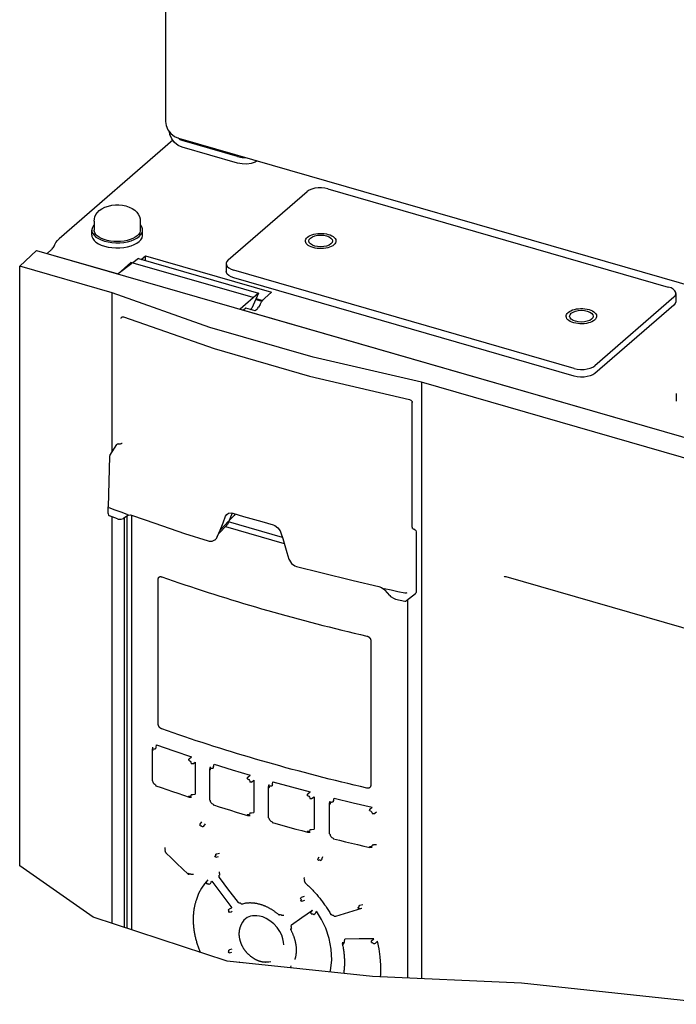
# Model space of a CAD drawing. Units: millimetres. Extents: x 0 to 559, y 0 to 432.
# Drawn here: x 170 to 198, y 244 to 286 of the extents above; entities that cross this region are included whole.
import ezdxf

# ---------------------------------------------------------------- set-up
doc = ezdxf.new("R2010")
doc.units = ezdxf.units.MM
doc.header["$LTSCALE"] = 30.734
doc.layers.get('0').update_dxf_attribs({"linetype": 'CONTINUOUS'})
for name, color, linetype in [('02___PRT_ALL_AXES', 7, 'CONTINUOUS'), ('06___PRT_ALL_SURFS', 7, 'CONTINUOUS'), ('2D_ITEMS', 7, 'CONTINUOUS'), ('DATUM', 7, 'CONTINUOUS'), ('DRAFTS', 7, 'CONTINUOUS'), ('ROUNDS', 7, 'CONTINUOUS')]:
    doc.layers.add(name, color=color, linetype=linetype)

msp = doc.modelspace()

# ---------------------------------------------------------------- linework, layer by layer
at = {"color": 3, "linetype": 'CONTINUOUS'}
for p, q in [((176.45, 280.348), (176.296, 280.471)), ((176.621, 280.271), (176.45, 280.348)), ((193.292, 270.528), (178.812, 274.708)), ((179.766, 273.827), (180.038, 273.748)), ((197.526, 273.555), (194.166, 270.645))]:
    msp.add_line(p, q, dxfattribs=at)
at = {"color": 7, "linetype": 'CONTINUOUS'}
for p, q in [((178.578, 275.474), (181.938, 278.384)), ((182.812, 278.501), (197.292, 274.321)), ((171.183, 276.107), (171.118, 275.986)), ((174.872, 275.496), (175.055, 275.654)), ((175.055, 275.443), (175.055, 275.654)), ((175.055, 275.654), (180.424, 274.104)), ((178.492, 275.314), (178.492, 274.985)), ((193.292, 270.857), (178.812, 275.037)), ((180.424, 274.104), (180.133, 273.852)), ((197.612, 274.044), (197.612, 273.715)), ((179.93, 273.582), (179.865, 273.461)), ((197.526, 273.884), (194.166, 270.974)), ((179.724, 273.307), (179.329, 273.422)), ((179.797, 273.371), (179.724, 273.307)), ((179.797, 273.371), (179.821, 273.395)), ((179.821, 273.395), (179.843, 273.425)), ((179.843, 273.425), (179.865, 273.461)), ((197.631, 269.789), (197.631, 269.46)), ((186.379, 269.419), (186.38, 264.128)), ((174.03, 267.657), (174.056, 267.678)), ((174.056, 267.678), (174.063, 267.683)), ((174.019, 267.648), (174.03, 267.657)), ((175.601, 255.729), (175.601, 261.889)), ((184.638, 259.28), (184.638, 253.12)), ((175.354, 254.635), (175.378, 254.743)), ((175.508, 254.736), (175.531, 254.84)), ((175.352, 254.624), (175.353, 254.629)), ((175.353, 254.629), (175.354, 254.635)), ((175.377, 254.599), (175.361, 254.607)), ((176.918, 254.252), (177.014, 254.33)), ((177.078, 254.035), (177.169, 254.11)), ((177.169, 254.11), (177.169, 252.738)), ((177.794, 253.804), (177.818, 253.911)), ((177.818, 253.775), (177.818, 253.911)), ((177.953, 253.916), (177.976, 254.018)), ((177.793, 253.799), (177.794, 253.804)), ((179.409, 253.47), (179.507, 253.549)), ((175.499, 253.106), (175.508, 253.106)), ((179.571, 253.259), (179.669, 253.338)), ((179.669, 253.338), (179.669, 251.958)), ((180.294, 253.045), (180.295, 253.05)), ((180.295, 253.05), (180.317, 253.151)), ((180.317, 253.022), (180.317, 253.151)), ((180.459, 253.167), (180.481, 253.268)), ((176.918, 252.621), (176.91, 252.621)), ((176.918, 252.621), (177.014, 252.623)), ((177.014, 252.623), (176.939, 252.649)), ((177.078, 252.736), (177.169, 252.738)), ((181.959, 252.759), (182.059, 252.84)), ((182.123, 252.554), (182.228, 252.638)), ((182.228, 252.638), (182.228, 251.249)), ((177.946, 252.285), (177.953, 252.285)), ((182.89, 252.357), (182.911, 252.452)), ((182.89, 252.352), (182.89, 252.357)), ((182.911, 252.33), (182.911, 252.452)), ((183.058, 252.479), (183.08, 252.579)), ((184.603, 252.11), (184.705, 252.192)), ((179.409, 251.839), (179.402, 251.839)), ((179.409, 251.839), (179.507, 251.842)), ((179.507, 251.842), (179.427, 251.866)), ((179.571, 251.955), (179.669, 251.958)), ((184.77, 251.91), (184.882, 251.999)), ((177.385, 251.468), (177.461, 251.572)), ((177.542, 251.379), (177.612, 251.477)), ((180.453, 251.536), (180.459, 251.536)), ((181.978, 251.156), (181.94, 251.16)), ((181.959, 251.129), (181.953, 251.128)), ((181.959, 251.129), (182.059, 251.132)), ((182.059, 251.132), (181.968, 251.157)), ((182.123, 251.245), (182.228, 251.249)), ((183.053, 250.848), (183.058, 250.848)), ((184.625, 250.507), (184.586, 250.511)), ((184.705, 250.485), (184.598, 250.51)), ((184.77, 250.598), (184.882, 250.603)), ((175.89, 250.411), (175.899, 250.471)), ((175.9, 250.341), (175.908, 250.358)), ((175.922, 250.243), (175.928, 250.243)), ((178.028, 250.11), (178.013, 250.102)), ((178.061, 250.069), (178.168, 250.092)), ((178.098, 250.212), (178.205, 250.236)), ((182.394, 249.978), (182.44, 250.083)), ((182.557, 249.975), (182.605, 250.087)), ((184.603, 250.48), (184.598, 250.48)), ((184.603, 250.48), (184.705, 250.485)), ((172.829, 247.513), (169.71, 249.7)), ((182.493, 249.937), (182.513, 249.924)), ((176.877, 249.347), (176.871, 249.347)), ((176.877, 249.347), (176.913, 249.346)), ((176.938, 249.345), (176.951, 249.344)), ((176.947, 249.348), (176.951, 249.344)), ((176.963, 249.36), (176.95, 249.349)), ((177.027, 249.338), (177.096, 249.336)), ((178.196, 249.294), (178.212, 249.305)), ((178.189, 249.2), (178.192, 249.203)), ((178.192, 249.203), (178.193, 249.231)), ((181.809, 249.141), (181.817, 249.193)), ((181.843, 248.974), (181.847, 248.976)), ((181.847, 248.976), (181.851, 248.997)), ((179.001, 248.132), (178.998, 248.129)), ((178.998, 248.129), (179.003, 248.132)), ((179.001, 248.132), (179.02, 248.134)), ((179.003, 248.132), (179.015, 248.14)), ((179.032, 248.122), (179.015, 248.14)), ((179.196, 248.081), (179.329, 248.117)), ((181.696, 248.361), (181.82, 248.401)), ((181.708, 248.188), (181.83, 248.229)), ((184.175, 248.019), (184.301, 248.046)), ((178.591, 247.762), (178.583, 247.744)), ((180.732, 247.615), (180.728, 247.613)), ((180.732, 247.615), (180.762, 247.617)), ((180.759, 247.618), (180.738, 247.632)), ((180.781, 247.611), (180.759, 247.618)), ((180.873, 247.592), (180.94, 247.594)), ((182.094, 247.709), (182.157, 247.815)), ((182.195, 247.635), (182.212, 247.615)), ((182.268, 247.651), (182.334, 247.765)), ((182.982, 247.608), (182.968, 247.627)), ((184.134, 247.874), (184.257, 247.901)), ((178.527, 245.64), (172.829, 247.513)), ((181.257, 247.11), (181.268, 247.18)), ((183.101, 247.551), (183.151, 247.555)), ((181.239, 246.968), (181.24, 246.974)), ((181.24, 246.974), (181.253, 247.042)), ((181.264, 246.969), (181.255, 246.993)), ((181.26, 247.034), (181.273, 247.048)), ((183.434, 246.361), (183.435, 246.368)), ((183.435, 246.368), (183.449, 246.452)), ((183.449, 246.452), (183.466, 246.351)), ((183.52, 246.483), (183.534, 246.572)), ((184.676, 246.506), (184.766, 246.597)), ((184.749, 246.393), (184.758, 246.372)), ((184.82, 246.387), (184.92, 246.489)), ((178.629, 245.995), (178.735, 246.027)), ((178.645, 246.131), (178.75, 246.165)), ((184.715, 244.99), (178.527, 245.64)), ((179.029, 245.587), (179.056, 245.607)), ((179.045, 245.586), (179.056, 245.607)), ((179.192, 245.57), (179.196, 245.579)), ((179.208, 245.568), (179.196, 245.579)), ((181.24, 245.382), (181.253, 245.442)), ((191.051, 244.71), (184.715, 244.99)), ((199.395, 243.804), (191.051, 244.71))]:
    msp.add_line(p, q, dxfattribs=at)
at = {"color": 6, "linetype": 'CONTINUOUS'}
for p, q in [((174.461, 264.615), (174.461, 246.977)), ((178.461, 264.126), (180.959, 263.404)), ((175.352, 253.311), (175.352, 254.624)), ((177.793, 252.49), (177.793, 253.799)), ((180.294, 251.74), (180.294, 253.045)), ((182.89, 251.052), (182.89, 252.352)), ((177.235, 248.299), (177.209, 248.22)), ((179.291, 248.111), (179.291, 248.111)), ((179.097, 247.129), (179.072, 247.054)), ((181.409, 245.716), (181.406, 245.705)), ((181.406, 245.705), (181.406, 245.707))]:
    msp.add_line(p, q, dxfattribs=at)
at = {"color": 3, "linetype": 'CONTINUOUS'}
for points in [[(176.296, 280.471), (176.173, 280.629), (176.094, 280.806), (176.076, 280.929)], [(178.812, 274.708), (178.698, 274.75), (178.603, 274.805), (178.536, 274.869), (178.499, 274.937), (178.492, 274.985)], [(197.612, 273.715), (197.61, 273.691), (197.583, 273.62), (197.526, 273.555)], [(194.166, 270.645), (194.082, 270.588), (193.972, 270.541), (193.845, 270.507), (193.708, 270.489), (193.564, 270.486), (193.422, 270.5), (193.292, 270.528)]]:
    msp.add_lwpolyline(points, dxfattribs=at)
at = {"color": 7, "linetype": 'CONTINUOUS'}
for points in [[(176.621, 280.548), (176.536, 280.586), (176.458, 280.648), (176.452, 280.656)], [(182.812, 278.501), (182.682, 278.53), (182.54, 278.543), (182.395, 278.541), (182.259, 278.522), (182.131, 278.489), (182.022, 278.441), (181.938, 278.384)], [(173.092, 277.57), (173.201, 277.649), (173.334, 277.716), (173.479, 277.765), (173.628, 277.796), (173.778, 277.811), (173.927, 277.811), (174.075, 277.797), (174.221, 277.768), (174.362, 277.722), (174.492, 277.66), (174.603, 277.585), (174.688, 277.502), (174.753, 277.415), (174.799, 277.32), (174.827, 277.224), (174.836, 277.123)], [(172.876, 277.123), (172.884, 277.217), (172.909, 277.31), (172.951, 277.401), (173.012, 277.488), (173.092, 277.57)], [(171.183, 276.107), (171.247, 276.214), (171.315, 276.305), (171.386, 276.377)], [(171.05, 275.896), (171.074, 275.92), (171.097, 275.95), (171.118, 275.986)], [(178.578, 275.474), (178.521, 275.409), (178.494, 275.338), (178.492, 275.314)], [(178.492, 275.314), (178.499, 275.266), (178.536, 275.198), (178.603, 275.134), (178.698, 275.079), (178.812, 275.037)], [(197.612, 274.044), (197.605, 274.092), (197.568, 274.161), (197.501, 274.224), (197.406, 274.279), (197.292, 274.321)], [(197.526, 273.884), (197.583, 273.949), (197.61, 274.02), (197.612, 274.044)], [(179.93, 273.582), (179.994, 273.689), (180.062, 273.78), (180.133, 273.852)], [(193.292, 270.857), (193.422, 270.829), (193.564, 270.815), (193.708, 270.818), (193.845, 270.836), (193.972, 270.87), (194.082, 270.917), (194.166, 270.974)], [(174.019, 267.647), (173.984, 267.633), (173.958, 267.631), (173.935, 267.635)], [(186.38, 264.127), (186.397, 264.1), (186.404, 264.073)], [(186.451, 264.023), (186.429, 264.031), (186.413, 264.045), (186.404, 264.071)], [(175.601, 261.889), (175.601, 261.894), (175.601, 261.9), (175.601, 261.905), (175.602, 261.911), (175.603, 261.916), (175.604, 261.921), (175.605, 261.926), (175.607, 261.931), (175.608, 261.935), (175.61, 261.94), (175.612, 261.944), (175.614, 261.949), (175.616, 261.953), (175.619, 261.957), (175.621, 261.961), (175.624, 261.965), (175.627, 261.968), (175.63, 261.972), (175.633, 261.975), (175.636, 261.978), (175.64, 261.981), (175.644, 261.983), (175.647, 261.986), (175.651, 261.988), (175.655, 261.99), (175.659, 261.992), (175.664, 261.994), (175.668, 261.996), (175.673, 261.997), (175.677, 261.998), (175.682, 261.999), (175.687, 262), (175.691, 262), (175.696, 262.001), (175.701, 262.001), (175.706, 262.001), (175.711, 262), (175.717, 262), (175.722, 261.999), (175.727, 261.998), (175.732, 261.997), (175.738, 261.995), (175.743, 261.994), (175.748, 261.992)], [(175.748, 261.992), (175.991, 261.907), (176.235, 261.823), (176.48, 261.739), (176.726, 261.656), (176.972, 261.573), (177.22, 261.491), (177.468, 261.41), (177.717, 261.329), (177.967, 261.25), (178.218, 261.17), (178.47, 261.092), (178.722, 261.014), (178.976, 260.937), (179.23, 260.86), (179.485, 260.784), (179.741, 260.709), (179.997, 260.635), (180.255, 260.561), (180.513, 260.488), (180.772, 260.415), (181.031, 260.343), (181.292, 260.272), (181.553, 260.202), (181.815, 260.132), (182.078, 260.063), (182.341, 259.995), (182.605, 259.927), (182.87, 259.86), (183.136, 259.794), (183.402, 259.728), (183.669, 259.664), (183.936, 259.599), (184.205, 259.536), (184.474, 259.473)], [(184.474, 259.473), (184.479, 259.472), (184.485, 259.47), (184.491, 259.468), (184.497, 259.466), (184.503, 259.464), (184.509, 259.462), (184.514, 259.459), (184.52, 259.456), (184.526, 259.453), (184.531, 259.45), (184.537, 259.447), (184.542, 259.443), (184.547, 259.44), (184.552, 259.436), (184.558, 259.432), (184.563, 259.428), (184.567, 259.424), (184.572, 259.419), (184.577, 259.415), (184.581, 259.41), (184.586, 259.406), (184.59, 259.401), (184.594, 259.396), (184.598, 259.391), (184.601, 259.386), (184.605, 259.381), (184.608, 259.375), (184.612, 259.37), (184.615, 259.365), (184.618, 259.359), (184.62, 259.354), (184.623, 259.348), (184.625, 259.342), (184.627, 259.337), (184.629, 259.331), (184.631, 259.325), (184.633, 259.32), (184.634, 259.314), (184.635, 259.308), (184.636, 259.303), (184.637, 259.297), (184.637, 259.291), (184.638, 259.286), (184.638, 259.28)], [(175.748, 255.521), (175.743, 255.523), (175.738, 255.526), (175.732, 255.528), (175.727, 255.53), (175.722, 255.533), (175.717, 255.536), (175.711, 255.539), (175.706, 255.543), (175.701, 255.546), (175.696, 255.55), (175.691, 255.553), (175.687, 255.557), (175.682, 255.561), (175.677, 255.566), (175.673, 255.57), (175.668, 255.574), (175.664, 255.579), (175.659, 255.584), (175.655, 255.589), (175.651, 255.594), (175.647, 255.599), (175.644, 255.604), (175.64, 255.609), (175.636, 255.615), (175.633, 255.62), (175.63, 255.626), (175.627, 255.631), (175.624, 255.637), (175.621, 255.643), (175.619, 255.648), (175.616, 255.654), (175.614, 255.66), (175.612, 255.666), (175.61, 255.671), (175.608, 255.677), (175.607, 255.683), (175.605, 255.689), (175.604, 255.695), (175.603, 255.701), (175.602, 255.706), (175.601, 255.712), (175.601, 255.718), (175.601, 255.723), (175.601, 255.729)], [(184.473, 253.003), (184.205, 253.065), (183.936, 253.129), (183.669, 253.193), (183.402, 253.258), (183.136, 253.323), (182.87, 253.389), (182.605, 253.456), (182.341, 253.524), (182.078, 253.592), (181.815, 253.661), (181.553, 253.731), (181.292, 253.801), (181.031, 253.872), (180.772, 253.944), (180.513, 254.017), (180.255, 254.09), (179.997, 254.164), (179.741, 254.238), (179.485, 254.313), (179.23, 254.389), (178.976, 254.466), (178.722, 254.543), (178.47, 254.621), (178.218, 254.699), (177.967, 254.779), (177.717, 254.859), (177.468, 254.939), (177.22, 255.02), (176.972, 255.102), (176.726, 255.185), (176.48, 255.268), (176.235, 255.352), (175.991, 255.436), (175.748, 255.521)], [(175.508, 254.736), (175.496, 254.717), (175.488, 254.694), (175.485, 254.671)], [(175.531, 254.84), (176.269, 254.582), (177.014, 254.33)], [(175.361, 254.607), (175.353, 254.618), (175.352, 254.624)], [(175.377, 254.599), (175.382, 254.633), (175.397, 254.658), (175.42, 254.673), (175.45, 254.678), (175.485, 254.671)], [(176.896, 254.186), (176.899, 254.209), (176.906, 254.232), (176.918, 254.252)], [(176.896, 254.186), (176.931, 254.169), (176.961, 254.143), (176.985, 254.11), (177, 254.072), (177.006, 254.033)], [(177.078, 254.035), (177.055, 254.029), (177.03, 254.029), (177.006, 254.033)], [(177.821, 253.773), (177.826, 253.807), (177.841, 253.834), (177.865, 253.85), (177.896, 253.856), (177.932, 253.85)], [(177.953, 253.916), (177.942, 253.896), (177.935, 253.873), (177.932, 253.85)], [(177.976, 254.018), (178.738, 253.781), (179.507, 253.549)], [(177.821, 253.773), (177.804, 253.781), (177.794, 253.792), (177.793, 253.799)], [(179.388, 253.404), (179.391, 253.427), (179.398, 253.45), (179.409, 253.47)], [(175.352, 253.311), (175.353, 253.305), (175.361, 253.295), (175.377, 253.287)], [(175.485, 253.138), (175.45, 253.156), (175.42, 253.182), (175.397, 253.214), (175.382, 253.25), (175.377, 253.287)], [(175.485, 253.138), (175.488, 253.12), (175.496, 253.108), (175.499, 253.106)], [(179.388, 253.404), (179.425, 253.388), (179.456, 253.363), (179.481, 253.331), (179.496, 253.295), (179.502, 253.256)], [(179.571, 253.259), (179.549, 253.253), (179.525, 253.252), (179.502, 253.256)], [(180.325, 253.019), (180.306, 253.027), (180.296, 253.038), (180.294, 253.045)], [(180.325, 253.019), (180.33, 253.054), (180.346, 253.081), (180.371, 253.099), (180.403, 253.105), (180.439, 253.101)], [(180.459, 253.167), (180.449, 253.147), (180.442, 253.123), (180.439, 253.101)], [(180.481, 253.268), (181.267, 253.051), (182.059, 252.84)], [(184.638, 253.12), (184.638, 253.114), (184.637, 253.109), (184.637, 253.104), (184.636, 253.098), (184.635, 253.093), (184.634, 253.088), (184.633, 253.083), (184.631, 253.078), (184.629, 253.073), (184.627, 253.068), (184.625, 253.063), (184.623, 253.059), (184.62, 253.055), (184.618, 253.05), (184.615, 253.046), (184.612, 253.042), (184.608, 253.038), (184.605, 253.035), (184.601, 253.031), (184.598, 253.028), (184.594, 253.024), (184.59, 253.021), (184.586, 253.018), (184.581, 253.016), (184.577, 253.013), (184.572, 253.011), (184.567, 253.009), (184.563, 253.007), (184.558, 253.005), (184.552, 253.003), (184.547, 253.002), (184.542, 253.001), (184.537, 253), (184.531, 252.999), (184.526, 252.998), (184.52, 252.998), (184.514, 252.998), (184.509, 252.998), (184.503, 252.998), (184.497, 252.999), (184.491, 252.999), (184.485, 253), (184.479, 253.001), (184.473, 253.003)], [(176.91, 252.621), (176.906, 252.623), (176.899, 252.635), (176.896, 252.653)], [(176.961, 252.653), (176.931, 252.647), (176.896, 252.653)], [(177.006, 252.733), (177, 252.698), (176.985, 252.671), (176.961, 252.653)], [(177.006, 252.733), (177.03, 252.729), (177.055, 252.73), (177.078, 252.736)], [(181.94, 252.693), (181.943, 252.716), (181.949, 252.739), (181.959, 252.759)], [(181.94, 252.693), (181.978, 252.678), (182.01, 252.654), (182.035, 252.623), (182.052, 252.588), (182.057, 252.55)], [(177.793, 252.49), (177.794, 252.483), (177.804, 252.473), (177.821, 252.465)], [(177.932, 252.317), (177.896, 252.334), (177.865, 252.359), (177.841, 252.391), (177.826, 252.427), (177.821, 252.465)], [(177.932, 252.317), (177.935, 252.298), (177.942, 252.287), (177.946, 252.285)], [(182.123, 252.554), (182.103, 252.548), (182.08, 252.547), (182.057, 252.55)], [(182.923, 252.325), (182.903, 252.333), (182.891, 252.345), (182.89, 252.352)], [(182.923, 252.325), (182.929, 252.361), (182.945, 252.389), (182.971, 252.408), (183.003, 252.416), (183.041, 252.412)], [(183.058, 252.479), (183.049, 252.459), (183.043, 252.435), (183.041, 252.412)], [(183.08, 252.579), (183.89, 252.382), (184.705, 252.192)], [(179.456, 251.872), (179.425, 251.866), (179.388, 251.871)], [(179.402, 251.839), (179.398, 251.841), (179.391, 251.852), (179.388, 251.871)], [(179.502, 251.952), (179.496, 251.917), (179.481, 251.89), (179.456, 251.872)], [(179.502, 251.952), (179.525, 251.948), (179.549, 251.949), (179.571, 251.955)], [(184.586, 252.044), (184.588, 252.067), (184.594, 252.09), (184.603, 252.11)], [(184.586, 252.044), (184.625, 252.029), (184.659, 252.006), (184.685, 251.977), (184.701, 251.943), (184.707, 251.906)], [(184.77, 251.91), (184.75, 251.905), (184.728, 251.904), (184.707, 251.906)], [(177.39, 251.403), (177.382, 251.425), (177.38, 251.448), (177.385, 251.468)], [(177.389, 251.403), (177.408, 251.405), (177.428, 251.4), (177.447, 251.388), (177.464, 251.371), (177.478, 251.35)], [(177.542, 251.379), (177.521, 251.367), (177.498, 251.357), (177.478, 251.35)], [(180.294, 251.74), (180.296, 251.733), (180.306, 251.722), (180.325, 251.714)], [(180.439, 251.568), (180.403, 251.583), (180.371, 251.608), (180.346, 251.64), (180.33, 251.676), (180.325, 251.714)], [(180.439, 251.568), (180.442, 251.549), (180.449, 251.538), (180.453, 251.536)], [(181.953, 251.128), (181.949, 251.13), (181.943, 251.142), (181.94, 251.16)], [(182.057, 251.242), (182.052, 251.207), (182.035, 251.18), (182.01, 251.163), (181.978, 251.156)], [(182.057, 251.242), (182.08, 251.238), (182.103, 251.24), (182.123, 251.245)], [(182.89, 251.052), (182.891, 251.045), (182.903, 251.033), (182.923, 251.025)], [(183.041, 250.879), (183.003, 250.894), (182.971, 250.919), (182.945, 250.95), (182.929, 250.987), (182.923, 251.025)], [(183.041, 250.879), (183.043, 250.861), (183.049, 250.85), (183.053, 250.848)], [(184.598, 250.48), (184.594, 250.482), (184.588, 250.493), (184.586, 250.511)], [(184.707, 250.594), (184.701, 250.56), (184.685, 250.533), (184.659, 250.515), (184.625, 250.507)], [(184.707, 250.594), (184.728, 250.591), (184.75, 250.592), (184.77, 250.598)], [(175.89, 250.411), (175.888, 250.394), (175.894, 250.375), (175.907, 250.357)], [(175.929, 250.262), (175.913, 250.28), (175.903, 250.301), (175.898, 250.322), (175.9, 250.341)], [(175.929, 250.262), (175.922, 250.249), (175.922, 250.243)], [(178.061, 250.069), (178.044, 250.071), (178.027, 250.083), (178.013, 250.102)], [(178.034, 250.183), (178.042, 250.162), (178.043, 250.142), (178.038, 250.124), (178.028, 250.11)], [(178.034, 250.183), (178.055, 250.19), (178.077, 250.201), (178.098, 250.212)], [(182.419, 249.923), (182.403, 249.941), (182.394, 249.961), (182.394, 249.978)], [(182.419, 249.923), (182.434, 249.937), (182.452, 249.944), (182.472, 249.944), (182.493, 249.937)], [(182.557, 249.975), (182.541, 249.958), (182.526, 249.94), (182.513, 249.924)], [(176.871, 249.347), (176.872, 249.353), (176.879, 249.366)], [(176.916, 249.345), (176.897, 249.352), (176.879, 249.366)], [(176.95, 249.349), (176.934, 249.344), (176.916, 249.345)], [(176.963, 249.36), (176.984, 249.345), (177.006, 249.337), (177.027, 249.338)], [(178.186, 249.256), (178.187, 249.277), (178.196, 249.294)], [(178.205, 249.21), (178.192, 249.233), (178.186, 249.256)], [(178.203, 249.369), (178.199, 249.35), (178.202, 249.327), (178.212, 249.305)], [(178.203, 249.369), (178.204, 249.407), (178.206, 249.444)], [(177.716, 249.099), (177.567, 248.931), (177.438, 248.745), (177.319, 248.519), (177.235, 248.299)], [(177.674, 248.925), (177.661, 248.944), (177.655, 248.964), (177.657, 248.982)], [(177.657, 248.982), (177.687, 249.04), (177.716, 249.099)], [(177.674, 248.925), (177.69, 248.936), (177.71, 248.938), (177.731, 248.933), (177.751, 248.92), (177.77, 248.9)], [(177.826, 248.941), (177.807, 248.927), (177.787, 248.912), (177.77, 248.9)], [(177.826, 248.941), (177.853, 248.995), (177.881, 249.05)], [(177.881, 249.05), (178.306, 248.48), (178.735, 247.912)], [(178.205, 249.21), (178.194, 249.203), (178.189, 249.2)], [(181.809, 249.141), (181.808, 249.124), (181.817, 249.104), (181.833, 249.087)], [(181.855, 248.992), (181.839, 249.01), (181.829, 249.03), (181.824, 249.05), (181.826, 249.069), (181.833, 249.087)], [(181.855, 248.993), (181.846, 248.98), (181.843, 248.974), (181.843, 248.974)], [(179.094, 248.107), (179.074, 248.104), (179.053, 248.11), (179.032, 248.122)], [(179.094, 248.107), (179.107, 248.088), (179.124, 248.077), (179.14, 248.074)], [(179.14, 248.074), (179.168, 248.078), (179.196, 248.081)], [(181.648, 248.313), (181.663, 248.328), (181.679, 248.345), (181.696, 248.361)], [(181.648, 248.313), (181.664, 248.293), (181.673, 248.27), (181.675, 248.249), (181.669, 248.23), (181.655, 248.215)], [(181.708, 248.188), (181.69, 248.189), (181.672, 248.199), (181.655, 248.215)], [(184.117, 247.988), (184.126, 247.966), (184.128, 247.946), (184.123, 247.928), (184.111, 247.914), (184.094, 247.905)], [(184.118, 247.987), (184.137, 247.996), (184.157, 248.007), (184.175, 248.019)], [(178.573, 247.828), (178.591, 247.84), (178.61, 247.855), (178.629, 247.869)], [(178.573, 247.828), (178.586, 247.806), (178.592, 247.783), (178.591, 247.762)], [(178.645, 247.723), (178.625, 247.722), (178.603, 247.73), (178.583, 247.744)], [(178.629, 247.869), (178.682, 247.891), (178.735, 247.912)], [(178.645, 247.723), (178.698, 247.744), (178.75, 247.764)], [(180.939, 246.329), (180.931, 246.452), (180.904, 246.589), (180.854, 246.742), (180.771, 246.909), (180.656, 247.076), (180.516, 247.229), (180.352, 247.362), (180.19, 247.458), (180.043, 247.52), (179.91, 247.556), (179.794, 247.572), (179.694, 247.574), (179.609, 247.565), (179.531, 247.549), (179.458, 247.524), (179.388, 247.491), (179.317, 247.445), (179.246, 247.382), (179.178, 247.299), (179.122, 247.196), (179.097, 247.129)], [(180.728, 247.613), (180.728, 247.614), (180.73, 247.62), (180.739, 247.632)], [(180.82, 247.619), (180.802, 247.611), (180.781, 247.611)], [(180.82, 247.619), (180.836, 247.602), (180.855, 247.593), (180.873, 247.592)], [(181.268, 247.18), (181.712, 247.497), (182.157, 247.815)], [(182.111, 247.647), (182.098, 247.668), (182.092, 247.69), (182.094, 247.709)], [(182.111, 247.647), (182.13, 247.655), (182.152, 247.656), (182.174, 247.649), (182.195, 247.635)], [(182.268, 247.651), (182.25, 247.638), (182.23, 247.625), (182.212, 247.615)], [(182.902, 245.18), (182.922, 245.245), (182.976, 245.688), (182.957, 246.15), (182.866, 246.611), (182.722, 247.038), (182.546, 247.412), (182.334, 247.765)], [(182.943, 247.624), (182.944, 247.623), (182.952, 247.622), (182.968, 247.627)], [(183.059, 247.582), (183.04, 247.579), (183.02, 247.583), (183, 247.593), (182.982, 247.608)], [(183.059, 247.582), (183.072, 247.564), (183.086, 247.553), (183.101, 247.551)], [(183.151, 247.555), (183.702, 247.726), (184.257, 247.901)], [(184.134, 247.874), (184.12, 247.876), (184.106, 247.887), (184.094, 247.905)], [(181.263, 246.971), (181.248, 246.966), (181.239, 246.968), (181.239, 246.968)], [(181.255, 246.993), (181.254, 247.015), (181.26, 247.034)], [(181.257, 247.11), (181.255, 247.091), (181.26, 247.069), (181.273, 247.048)], [(183.466, 246.347), (183.447, 246.35), (183.436, 246.358), (183.434, 246.361)], [(183.466, 246.347), (183.465, 246.368), (183.47, 246.387), (183.48, 246.401), (183.496, 246.41), (183.515, 246.414)], [(183.52, 246.483), (183.513, 246.462), (183.512, 246.437), (183.515, 246.414)], [(184.766, 246.597), (184.148, 246.583), (183.534, 246.572)], [(184.673, 246.437), (184.669, 246.461), (184.67, 246.485), (184.676, 246.506)], [(184.673, 246.437), (184.696, 246.434), (184.717, 246.425), (184.736, 246.411), (184.749, 246.393)], [(184.82, 246.387), (184.801, 246.379), (184.779, 246.374), (184.758, 246.372)], [(185.05, 244.975), (185.06, 245.07), (185.062, 245.467), (185.036, 245.827), (184.989, 246.161), (184.92, 246.489)], [(178.582, 246.102), (178.591, 246.077), (178.592, 246.056), (178.586, 246.037), (178.573, 246.023)], [(178.629, 245.995), (178.61, 245.996), (178.591, 246.006), (178.573, 246.023)], [(178.583, 246.1), (178.603, 246.108), (178.625, 246.119), (178.645, 246.131)], [(181.24, 245.382), (181.239, 245.364), (181.243, 245.355)]]:
    msp.add_lwpolyline(points, dxfattribs=at)
at = {"color": 6, "linetype": 'CONTINUOUS'}
for points in [[(175.499, 253.106), (175.732, 253.024), (175.966, 252.942), (176.201, 252.861), (176.437, 252.781), (176.673, 252.701), (176.91, 252.621)], [(177.946, 252.285), (178.187, 252.209), (178.428, 252.134), (178.671, 252.059), (178.914, 251.985), (179.158, 251.912), (179.402, 251.839)], [(180.453, 251.536), (180.701, 251.466), (180.95, 251.398), (181.2, 251.329), (181.45, 251.262), (181.701, 251.195), (181.953, 251.128)], [(183.053, 250.848), (183.309, 250.785), (183.565, 250.723), (183.823, 250.661), (184.081, 250.6), (184.339, 250.539), (184.598, 250.48)], [(175.922, 250.243), (176.158, 250.018), (176.395, 249.794), (176.633, 249.57), (176.871, 249.347)], [(178.189, 249.2), (178.39, 248.932), (178.592, 248.664), (178.795, 248.396), (178.998, 248.129)], [(181.843, 248.974), (181.88, 248.941), (181.917, 248.907), (181.954, 248.873), (181.99, 248.839), (182.027, 248.804), (182.062, 248.769), (182.098, 248.733), (182.133, 248.697), (182.168, 248.661), (182.203, 248.624), (182.237, 248.587), (182.271, 248.55), (182.304, 248.513), (182.338, 248.475), (182.37, 248.437), (182.403, 248.398), (182.435, 248.36), (182.467, 248.321), (182.498, 248.282), (182.529, 248.242), (182.56, 248.202), (182.59, 248.162), (182.62, 248.122), (182.649, 248.082), (182.678, 248.041), (182.707, 248), (182.735, 247.959), (182.762, 247.918), (182.789, 247.876), (182.816, 247.835), (182.842, 247.793), (182.868, 247.751), (182.894, 247.709), (182.919, 247.666), (182.943, 247.624)], [(177.209, 248.219), (177.201, 248.194), (177.191, 248.161), (177.181, 248.128), (177.172, 248.094), (177.163, 248.06), (177.155, 248.026), (177.148, 247.992), (177.14, 247.957), (177.134, 247.923), (177.127, 247.888), (177.121, 247.853), (177.116, 247.817), (177.111, 247.782), (177.107, 247.746), (177.103, 247.71), (177.099, 247.673), (177.096, 247.637), (177.093, 247.6), (177.091, 247.563), (177.09, 247.526), (177.089, 247.489), (177.088, 247.452), (177.088, 247.414), (177.088, 247.377), (177.089, 247.339), (177.09, 247.301), (177.091, 247.263), (177.093, 247.225), (177.096, 247.186), (177.099, 247.148), (177.103, 247.109), (177.107, 247.071), (177.111, 247.032), (177.116, 246.993), (177.121, 246.954), (177.127, 246.915), (177.134, 246.876), (177.14, 246.837), (177.148, 246.798), (177.155, 246.759), (177.163, 246.72), (177.172, 246.68), (177.181, 246.641), (177.191, 246.602), (177.201, 246.562), (177.211, 246.523), (177.222, 246.484), (177.233, 246.445), (177.245, 246.405), (177.257, 246.366), (177.27, 246.327), (177.283, 246.288), (177.296, 246.249), (177.31, 246.21), (177.325, 246.17), (177.34, 246.131), (177.355, 246.092), (177.371, 246.053), (177.387, 246.015)], [(179.291, 248.111), (179.302, 248.113), (179.323, 248.116)], [(179.323, 248.116), (179.343, 248.119), (179.364, 248.121), (179.386, 248.124), (179.407, 248.125), (179.428, 248.127), (179.45, 248.128), (179.472, 248.128), (179.493, 248.129), (179.515, 248.129), (179.537, 248.128), (179.559, 248.128), (179.581, 248.127), (179.603, 248.125), (179.625, 248.123), (179.647, 248.121), (179.67, 248.119), (179.692, 248.116), (179.714, 248.113), (179.737, 248.109), (179.759, 248.105), (179.782, 248.101), (179.805, 248.096), (179.827, 248.091), (179.85, 248.086), (179.873, 248.081), (179.896, 248.075), (179.918, 248.068), (179.941, 248.062), (179.964, 248.055), (179.987, 248.047), (180.01, 248.04), (180.033, 248.032), (180.056, 248.023), (180.078, 248.015), (180.101, 248.006), (180.124, 247.996), (180.146, 247.987), (180.169, 247.977), (180.192, 247.967), (180.214, 247.956), (180.236, 247.945), (180.259, 247.934), (180.281, 247.922), (180.304, 247.91), (180.326, 247.898), (180.348, 247.886), (180.37, 247.873), (180.393, 247.86), (180.415, 247.846), (180.437, 247.833), (180.458, 247.819), (180.48, 247.804), (180.502, 247.79), (180.523, 247.775), (180.545, 247.76), (180.566, 247.744), (180.587, 247.729), (180.608, 247.713), (180.628, 247.697), (180.648, 247.681), (180.669, 247.664), (180.688, 247.647), (180.708, 247.63), (180.728, 247.613)], [(179.035, 246.833), (179.034, 246.818), (179.034, 246.802)], [(179.034, 246.802), (179.034, 246.786), (179.035, 246.77), (179.035, 246.753), (179.036, 246.737), (179.038, 246.721), (179.039, 246.705), (179.041, 246.689), (179.043, 246.672), (179.045, 246.656), (179.048, 246.64), (179.051, 246.623), (179.054, 246.606), (179.057, 246.59), (179.061, 246.573), (179.065, 246.556), (179.069, 246.54), (179.074, 246.523), (179.079, 246.506), (179.084, 246.489), (179.089, 246.473), (179.095, 246.456), (179.101, 246.44), (179.107, 246.423), (179.113, 246.407), (179.12, 246.39), (179.126, 246.374), (179.133, 246.358), (179.141, 246.342), (179.148, 246.326), (179.156, 246.31), (179.164, 246.294), (179.172, 246.278), (179.181, 246.262), (179.19, 246.246), (179.199, 246.23), (179.208, 246.214), (179.218, 246.199), (179.227, 246.183), (179.237, 246.168), (179.247, 246.153), (179.258, 246.138), (179.268, 246.123), (179.279, 246.108), (179.29, 246.094), (179.301, 246.079), (179.312, 246.065), (179.324, 246.051), (179.335, 246.037), (179.347, 246.023), (179.359, 246.01), (179.371, 245.996), (179.384, 245.983), (179.396, 245.97), (179.409, 245.957), (179.422, 245.944), (179.435, 245.931), (179.448, 245.919), (179.461, 245.906), (179.475, 245.894), (179.489, 245.882), (179.503, 245.871), (179.517, 245.859), (179.531, 245.848), (179.546, 245.837), (179.56, 245.826), (179.575, 245.815), (179.589, 245.805), (179.604, 245.795), (179.619, 245.785), (179.633, 245.775), (179.648, 245.766), (179.664, 245.756), (179.679, 245.747), (179.694, 245.739), (179.709, 245.73), (179.724, 245.722), (179.74, 245.715), (179.755, 245.707), (179.77, 245.7), (179.786, 245.693), (179.802, 245.686), (179.817, 245.679), (179.833, 245.673), (179.849, 245.667), (179.865, 245.661), (179.881, 245.655), (179.897, 245.65), (179.913, 245.645), (179.929, 245.64), (179.946, 245.636), (179.962, 245.632), (179.978, 245.628), (179.994, 245.624), (180.01, 245.621), (180.026, 245.618), (180.042, 245.615), (180.058, 245.613)], [(179.04, 246.909), (179.039, 246.894), (179.037, 246.879), (179.036, 246.864), (179.035, 246.849), (179.035, 246.833)], [(179.072, 247.054), (179.071, 247.05), (179.067, 247.036), (179.063, 247.023), (179.059, 247.009), (179.056, 246.995), (179.053, 246.981), (179.05, 246.966), (179.047, 246.952), (179.045, 246.938), (179.042, 246.923), (179.04, 246.909)], [(181.239, 246.968), (181.25, 246.946), (181.262, 246.923), (181.274, 246.9), (181.285, 246.877), (181.296, 246.854), (181.306, 246.831), (181.316, 246.808), (181.326, 246.784), (181.335, 246.761), (181.345, 246.738), (181.354, 246.714), (181.362, 246.69), (181.37, 246.667), (181.378, 246.643), (181.386, 246.62), (181.393, 246.596), (181.4, 246.572), (181.407, 246.549), (181.413, 246.525), (181.419, 246.501), (181.425, 246.478), (181.43, 246.454), (181.435, 246.43), (181.439, 246.407), (181.444, 246.383), (181.448, 246.359), (181.451, 246.336)], [(181.451, 246.336), (181.454, 246.312), (181.457, 246.289), (181.46, 246.266), (181.462, 246.243), (181.464, 246.219), (181.465, 246.196), (181.466, 246.173), (181.467, 246.15), (181.467, 246.127), (181.468, 246.105), (181.467, 246.082), (181.467, 246.059), (181.466, 246.037), (181.464, 246.015), (181.463, 245.992), (181.461, 245.97), (181.458, 245.948), (181.456, 245.926), (181.452, 245.905), (181.449, 245.883), (181.445, 245.862), (181.441, 245.84), (181.437, 245.819), (181.432, 245.798), (181.427, 245.778), (181.421, 245.757), (181.416, 245.737), (181.409, 245.716)], [(183.434, 246.361), (183.443, 246.317), (183.452, 246.273), (183.46, 246.228), (183.468, 246.184), (183.475, 246.139), (183.482, 246.095), (183.488, 246.051), (183.494, 246.007), (183.499, 245.962), (183.503, 245.918), (183.507, 245.874), (183.51, 245.83), (183.513, 245.787), (183.515, 245.743), (183.517, 245.699), (183.518, 245.656), (183.519, 245.612), (183.519, 245.569), (183.518, 245.526), (183.517, 245.483), (183.515, 245.44), (183.513, 245.397), (183.51, 245.355), (183.507, 245.312), (183.503, 245.27), (183.499, 245.228), (183.494, 245.186), (183.488, 245.145), (183.485, 245.119)], [(180.058, 245.613), (180.074, 245.611), (180.089, 245.609), (180.105, 245.607), (180.12, 245.606), (180.136, 245.605), (180.151, 245.605), (180.167, 245.604), (180.182, 245.604), (180.197, 245.605), (180.213, 245.605), (180.228, 245.606), (180.243, 245.607), (180.258, 245.609), (180.273, 245.61), (180.287, 245.612), (180.302, 245.614), (180.384, 245.629)]]:
    msp.add_lwpolyline(points, dxfattribs=at)
at = {"layer": '02___PRT_ALL_AXES', "color": 7, "linetype": 'CONTINUOUS'}
for p, q in [((172.876, 277.123), (172.876, 276.741)), ((174.836, 277.123), (174.836, 276.741)), ((172.776, 276.525), (172.776, 276.741)), ((174.705, 276.496), (174.622, 276.436)), ((174.936, 276.525), (174.936, 276.741)), ((174.408, 276.337), (174.281, 276.3)), ((174.295, 276.248), (174.444, 276.289))]:
    msp.add_line(p, q, dxfattribs=at)
for points in [[(172.876, 276.965), (172.848, 276.935), (172.8, 276.854), (172.778, 276.77), (172.776, 276.741)], [(174.936, 276.741), (174.93, 276.798), (174.899, 276.881), (174.843, 276.961), (174.836, 276.967)], [(172.776, 276.741), (172.782, 276.685), (172.813, 276.602), (172.87, 276.522), (172.95, 276.447), (173.054, 276.38), (173.177, 276.322), (173.316, 276.274), (173.469, 276.237), (173.632, 276.213), (173.8, 276.202), (173.969, 276.204), (174.136, 276.22), (174.295, 276.248)], [(172.776, 276.525), (172.782, 276.469), (172.813, 276.385), (172.87, 276.305), (172.95, 276.231), (173.054, 276.164), (173.177, 276.105), (173.316, 276.057), (173.469, 276.021), (173.632, 275.997), (173.8, 275.986), (173.969, 275.988), (174.136, 276.003), (174.295, 276.032), (174.444, 276.072), (174.579, 276.124), (174.696, 276.185), (174.791, 276.255)], [(173.19, 276.382), (173.09, 276.436), (173.007, 276.496), (172.944, 276.562), (172.901, 276.632), (172.879, 276.705), (172.876, 276.741)], [(174.444, 276.289), (174.579, 276.34), (174.696, 276.402), (174.791, 276.471)], [(174.836, 276.741), (174.833, 276.705), (174.812, 276.632), (174.768, 276.562), (174.705, 276.496)], [(174.791, 276.471), (174.864, 276.548), (174.913, 276.629), (174.935, 276.713), (174.936, 276.741)], [(174.791, 276.255), (174.864, 276.331), (174.913, 276.413), (174.935, 276.497), (174.936, 276.525)], [(182.076, 276.404), (182.156, 276.456), (182.259, 276.496), (182.38, 276.521), (182.509, 276.529), (182.639, 276.521), (182.759, 276.496), (182.863, 276.456), (182.942, 276.404), (182.992, 276.344), (183.009, 276.279)], [(173.567, 276.273), (173.431, 276.3), (173.304, 276.337), (173.19, 276.382)], [(174.281, 276.3), (174.145, 276.273), (174.002, 276.257), (173.856, 276.251), (173.71, 276.257), (173.567, 276.273)], [(174.622, 276.436), (174.523, 276.382), (174.408, 276.337)], [(182.009, 276.279), (182.026, 276.344), (182.076, 276.404)], [(182.156, 276.102), (182.076, 276.154), (182.026, 276.215), (182.009, 276.279)], [(182.942, 276.154), (182.863, 276.102), (182.759, 276.063), (182.639, 276.038), (182.509, 276.029), (182.38, 276.038), (182.259, 276.063), (182.156, 276.102)], [(183.009, 276.279), (182.992, 276.215), (182.942, 276.154)], [(193.094, 273.079), (193.112, 273.144), (193.161, 273.204)], [(193.161, 273.204), (193.241, 273.256), (193.344, 273.296), (193.465, 273.321), (193.594, 273.329), (193.724, 273.321), (193.844, 273.296), (193.948, 273.256), (194.028, 273.204), (194.077, 273.144), (194.094, 273.079)], [(193.241, 272.902), (193.161, 272.954), (193.112, 273.015), (193.094, 273.079)], [(194.028, 272.954), (193.948, 272.902), (193.844, 272.863), (193.724, 272.838), (193.594, 272.829), (193.465, 272.838), (193.344, 272.863), (193.241, 272.902)], [(194.094, 273.079), (194.077, 273.015), (194.028, 272.954)]]:
    msp.add_lwpolyline(points, dxfattribs=at)
at = {"layer": '06___PRT_ALL_SURFS', "color": 7, "linetype": 'CONTINUOUS'}
for p, q in [((169.71, 275.206), (170.428, 275.877)), ((170.428, 275.877), (173.892, 274.877)), ((174.442, 275.369), (173.892, 274.877)), ((179.638, 273.869), (174.442, 275.369)), ((173.636, 274.072), (169.71, 275.206)), ((179.638, 273.869), (179.088, 273.377)), ((179.088, 273.377), (222.39, 260.877)), ((230.287, 257.719), (186.8, 270.272)), ((174.149, 264.478), (174.149, 247.079)), ((174.277, 247.037), (174.277, 264.58)), ((178.741, 264.703), (178.545, 264.213)), ((178.545, 264.213), (178.166, 263.819)), ((178.545, 264.213), (178.476, 264.235)), ((186.204, 261.012), (186.204, 244.924))]:
    msp.add_line(p, q, dxfattribs=at)
msp.add_lwpolyline([(186.8, 270.272), (182.188, 271.331), (177.788, 272.601), (173.636, 274.072)], dxfattribs=at)
at = {"layer": '2D_ITEMS', "color": 7, "linetype": 'CONTINUOUS'}
msp.add_line((179.752, 273.796), (180.017, 273.72), dxfattribs=at)
at = {"layer": 'DATUM', "color": 7, "linetype": 'CONTINUOUS'}
for points in [[(181.946, 276.442), (181.998, 276.48), (182.061, 276.514), (182.132, 276.544), (182.212, 276.568), (182.297, 276.586), (182.386, 276.598), (182.478, 276.604), (182.571, 276.603), (182.663, 276.595), (182.751, 276.581), (182.834, 276.561), (182.911, 276.535), (182.98, 276.504), (183.039, 276.468), (183.087, 276.428), (183.124, 276.386), (183.148, 276.341), (183.159, 276.295), (183.159, 276.279)], [(181.859, 276.279), (181.862, 276.31), (181.878, 276.356), (181.906, 276.4), (181.946, 276.442)], [(183.072, 276.117), (183.02, 276.078), (182.958, 276.044), (182.886, 276.015), (182.807, 275.99), (182.722, 275.972), (182.632, 275.96), (182.54, 275.955), (182.448, 275.956), (182.356, 275.963), (182.268, 275.978), (182.184, 275.998), (182.108, 276.024), (182.039, 276.055), (181.98, 276.091), (181.932, 276.13), (181.895, 276.173), (181.871, 276.218), (181.86, 276.264), (181.859, 276.279)], [(183.159, 276.279), (183.156, 276.248), (183.141, 276.203), (183.113, 276.158), (183.072, 276.117)], [(192.944, 273.079), (192.947, 273.11), (192.963, 273.156), (192.991, 273.2), (193.032, 273.242)], [(193.032, 273.242), (193.084, 273.28), (193.146, 273.314), (193.217, 273.344), (193.297, 273.368), (193.382, 273.386), (193.471, 273.398), (193.564, 273.404), (193.656, 273.403), (193.748, 273.395), (193.836, 273.381), (193.919, 273.361), (193.996, 273.335), (194.065, 273.304), (194.124, 273.268), (194.172, 273.228), (194.209, 273.186), (194.233, 273.141), (194.244, 273.095), (194.244, 273.079)], [(194.157, 272.917), (194.105, 272.878), (194.043, 272.844), (193.972, 272.815), (193.892, 272.79), (193.807, 272.772), (193.718, 272.76), (193.625, 272.755), (193.533, 272.756), (193.441, 272.763), (193.353, 272.778), (193.269, 272.798), (193.193, 272.824), (193.124, 272.855), (193.065, 272.891), (193.017, 272.93), (192.98, 272.973), (192.956, 273.018), (192.945, 273.064), (192.944, 273.079)], [(194.244, 273.079), (194.242, 273.048), (194.226, 273.003), (194.198, 272.958), (194.157, 272.917)]]:
    msp.add_lwpolyline(points, dxfattribs=at)
at = {"layer": 'DRAFTS', "color": 7, "linetype": 'CONTINUOUS'}
for p, q in [((169.71, 275.206), (170.428, 275.877)), ((170.428, 275.877), (231.05, 258.377)), ((174.481, 275.318), (173.892, 274.877)), ((174.76, 275.528), (174.519, 275.347)), ((174.76, 275.528), (179.87, 274.053)), ((169.71, 249.7), (169.71, 275.206)), ((173.636, 274.072), (169.71, 275.206)), ((173.636, 267.3), (173.636, 274.072)), ((179.87, 274.053), (179.088, 273.377)), ((179.87, 274.053), (179.579, 273.422)), ((179.329, 273.423), (179.231, 273.336)), ((179.517, 273.367), (179.579, 273.422)), ((186.8, 270.272), (186.8, 244.898)), ((230.287, 257.719), (186.8, 270.272)), ((173.636, 247.248), (173.636, 264.544)), ((174.149, 264.478), (174.149, 247.079)), ((186.204, 261.012), (186.204, 244.924))]:
    msp.add_line(p, q, dxfattribs=at)
msp.add_lwpolyline([(186.8, 270.272), (182.188, 271.331), (177.788, 272.601), (173.636, 274.072)], dxfattribs=at)
at = {"layer": 'ROUNDS', "color": 7, "linetype": 'CONTINUOUS'}
for p, q in [((175.907, 317.22), (175.907, 281.366)), ((176.222, 280.565), (171.386, 276.377)), ((176.461, 280.652), (218.101, 268.632)), ((178.977, 279.868), (176.621, 280.548)), ((170.878, 275.747), (171.05, 275.896)), ((174.087, 273.054), (174.12, 273.047)), ((174.087, 273.054), (174.097, 273.053)), ((174.097, 273.053), (174.112, 273.048)), ((182.039, 270.534), (186.286, 269.535)), ((186.395, 269.444), (186.404, 269.401)), ((173.544, 267.157), (173.847, 267.627)), ((173.935, 267.635), (173.913, 267.644)), ((173.529, 267.108), (173.468, 264.975)), ((173.536, 267.14), (173.529, 267.108)), ((173.545, 267.157), (173.536, 267.14)), ((173.468, 264.68), (173.468, 264.975)), ((173.468, 264.975), (173.468, 264.975)), ((173.499, 264.944), (173.752, 264.848)), ((173.752, 264.848), (174.006, 264.753)), ((174.006, 264.753), (174.264, 264.657)), ((173.489, 264.617), (173.535, 264.582)), ((173.871, 264.455), (173.535, 264.582)), ((173.871, 264.455), (173.899, 264.446)), ((173.899, 264.446), (174.029, 264.438)), ((174.029, 264.438), (174.124, 264.476)), ((174.303, 264.597), (174.127, 264.478)), ((174.287, 264.625), (174.264, 264.657)), ((174.336, 264.613), (174.416, 264.625)), ((174.416, 264.625), (174.502, 264.607)), ((174.502, 264.607), (174.502, 264.607)), ((178.23, 263.978), (178.591, 264.354)), ((178.355, 264.289), (178.468, 264.571)), ((178.468, 264.571), (178.518, 264.649)), ((178.518, 264.649), (178.589, 264.696)), ((178.589, 264.696), (178.713, 264.709)), ((180.879, 263.67), (178.592, 264.331)), ((178.65, 264.415), (178.823, 264.596)), ((178.713, 264.709), (178.769, 264.697)), ((178.872, 264.672), (178.823, 264.596)), ((180.002, 264.338), (180.488, 264.201)), ((178.113, 263.687), (178.231, 263.982)), ((178.231, 263.982), (178.355, 264.289)), ((180.688, 264.082), (180.788, 263.946)), ((180.788, 263.946), (180.82, 263.866)), ((186.477, 264.017), (186.451, 264.023)), ((186.566, 263.911), (186.566, 261.337)), ((176.723, 263.84), (177.728, 263.517)), ((177.894, 263.508), (178.006, 263.562)), ((178.006, 263.562), (178.045, 263.594)), ((178.113, 263.687), (178.045, 263.594)), ((180.82, 263.866), (180.895, 263.617)), ((180.895, 263.617), (181.074, 263.026)), ((181.074, 263.026), (181.158, 262.748)), ((181.273, 262.555), (181.411, 262.458)), ((181.411, 262.458), (181.474, 262.436)), ((183.892, 261.832), (184.979, 261.582)), ((190.351, 262.008), (190.377, 262.004)), ((190.377, 262.004), (226.75, 251.504)), ((184.979, 261.582), (185.094, 261.539)), ((185.094, 261.539), (185.189, 261.472)), ((185.189, 261.472), (185.193, 261.477)), ((185.189, 261.472), (185.243, 261.419)), ((185.193, 261.477), (185.212, 261.497)), ((185.207, 261.498), (185.501, 261.434)), ((185.243, 261.419), (185.442, 261.193)), ((185.501, 261.434), (185.793, 261.372)), ((185.443, 261.191), (185.483, 261.151)), ((185.483, 261.151), (185.627, 261.063)), ((185.627, 261.063), (185.693, 261.042)), ((185.693, 261.042), (186.081, 260.96)), ((185.793, 261.372), (186.086, 261.31)), ((186.118, 260.959), (186.162, 260.978)), ((186.162, 260.978), (186.541, 261.283)), ((186.081, 260.96), (186.118, 260.959))]:
    msp.add_line(p, q, dxfattribs=at)
at = {"layer": 'ROUNDS', "color": 3, "linetype": 'CONTINUOUS'}
msp.add_line((178.977, 279.591), (176.621, 280.271), dxfattribs=at)
at = {"layer": 'ROUNDS', "color": 7, "linetype": 'CONTINUOUS'}
for points in [[(175.907, 281.366), (175.934, 281.187), (176.013, 281.01)], [(176.013, 281.01), (176.136, 280.852), (176.29, 280.729), (176.461, 280.652)], [(178.977, 279.868), (179.164, 279.832), (179.315, 279.828)], [(174.019, 272.976), (174.023, 273.005), (174.035, 273.029), (174.055, 273.046), (174.083, 273.053), (174.087, 273.054)], [(174.12, 273.047), (177.974, 271.707), (182.039, 270.534)], [(186.286, 269.535), (186.318, 269.524), (186.349, 269.505), (186.375, 269.478), (186.395, 269.444)], [(173.847, 267.627), (173.875, 267.647), (173.913, 267.644)], [(173.499, 264.944), (173.476, 264.958), (173.468, 264.975)], [(173.468, 264.68), (173.468, 264.67), (173.489, 264.617)], [(174.336, 264.613), (174.318, 264.611), (174.287, 264.625)], [(174.502, 264.607), (175.45, 264.27), (176.723, 263.84)], [(178.769, 264.697), (179.222, 264.563), (180.002, 264.338)], [(180.488, 264.201), (180.554, 264.177), (180.688, 264.082)], [(186.477, 264.017), (186.522, 263.996), (186.554, 263.958), (186.566, 263.911)], [(177.728, 263.517), (177.761, 263.508), (177.894, 263.508)], [(181.158, 262.748), (181.177, 262.695), (181.273, 262.555)], [(181.474, 262.436), (182.509, 262.169), (183.892, 261.832)], [(190.309, 261.994), (190.328, 262.005), (190.351, 262.008)], [(186.086, 261.31), (186.123, 261.307), (186.159, 261.312), (186.185, 261.325)], [(186.566, 261.337), (186.553, 261.296), (186.541, 261.283)]]:
    msp.add_lwpolyline(points, dxfattribs=at)
at = {"layer": 'ROUNDS', "color": 3, "linetype": 'CONTINUOUS'}
msp.add_lwpolyline([(179.813, 279.685), (179.725, 279.63), (179.557, 279.576), (179.364, 279.55), (179.164, 279.555), (178.977, 279.591)], dxfattribs=at)

doc.saveas('drawing.dxf')
